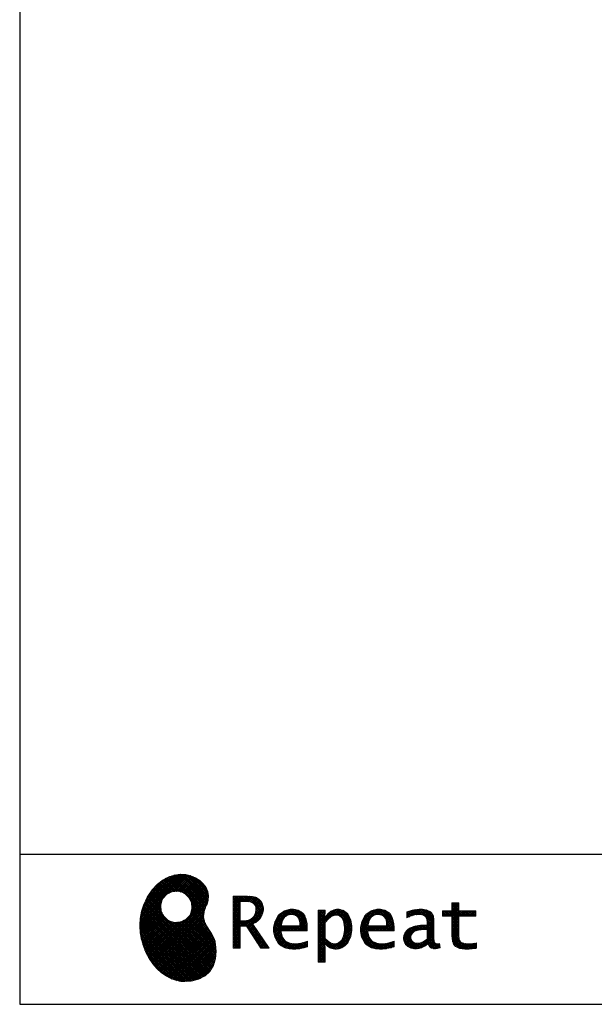
# Model space of a CAD drawing. Units: millimetres. Extents: x 210 to 8110, y -167 to 5608.
# Drawn here: x 210 to 1282, y 68 to 1904 of the extents above; entities that cross this region are included whole.
import ezdxf

# ---------------------------------------------------------------- set-up
doc = ezdxf.new("R2010")
doc.units = ezdxf.units.MM
doc.header["$LTSCALE"] = 5
doc.layers.add('リピート', color=52, linetype='Continuous', lineweight=9)
doc.layers.add('レイヤ_1', color=7, linetype='Continuous', lineweight=9)
pattern_1 = [(45, (631852.3431, 1550.8367), (-1.694074703, 1.694074703), []), (135, (631852.3431, 1550.8367), (-1.694074703, -1.694074703), [])]

# ---------------------------------------------------------------- blocks, each defined once
blk = doc.blocks.new('*G59')
at = {"layer": 'リピート', "linetype": 'Continuous', "lineweight": 9}
h = blk.add_hatch(dxfattribs=at)
h.set_pattern_fill('', scale=0.05, style=0, pattern_type=2)
h.set_pattern_definition(pattern_1)
h.paths.add_polyline_path([(552.5, 292.5), (546, 298.6), (538.2, 303.6), (529.3, 307.3), (519.7, 309.5), (509.4, 310.1), (498.8, 308.7), (488, 305.4), (477.4, 299.7), (467, 291.6), (457.2, 280.9), (450.1, 270.9), (448.1, 267.3), (446.3, 264.2), (441.7, 254.3), (437.3, 241), (434.8, 227.6), (434, 214.2), (434.8, 201), (437, 188.2), (440.7, 175.8), (445.5, 164), (451.4, 153), (458.4, 143), (466.1, 134), (474.6, 126.2), (483.7, 119.8), (493.2, 114.9), (503.1, 111.6), (510.7, 110.3), (513.3, 110.2), (517.4, 110), (530, 110.8), (544.2, 114.3), (555.9, 120.5), (565, 129), (571.5, 139.7), (575.3, 152.4), (576.4, 166.8), (575.5, 178.8), (574.8, 182.8), (574.4, 185), (572.1, 191.6), (567.9, 199.4), (563.1, 206.8), (558.5, 214.1), (554.9, 221.8), (553.2, 230.5), (554.2, 240.5), (557.2, 249.7), (558.7, 252.5), (559.7, 254.6), (561.7, 261.2), (562.4, 269.7), (561, 277.9), (557.6, 285.6)], flags=0)
h.paths.add_polyline_path([(530.3, 257.6), (525.1, 267.5), (518.7, 273.6), (516.2, 275), (513.7, 276.4), (505.1, 278.4), (493.9, 277.4), (484, 272.2), (477.9, 265.8), (476.5, 263.3), (475.1, 260.8), (473.1, 252.2), (474.1, 241.1), (479.3, 231.1), (485.7, 225), (488.2, 223.6), (490.7, 222.3), (499.3, 220.2), (510.5, 221.2), (520.4, 226.4), (526.5, 232.8), (527.9, 235.3), (529.3, 237.8), (531.3, 246.4)], flags=0)
h = blk.add_hatch(dxfattribs=at)
h.set_pattern_fill('', scale=0.05, style=0, pattern_type=2)
h.set_pattern_definition(pattern_1)
h.paths.add_polyline_path([(663.7, 252.1), (661.7, 257.2), (661.1, 258.2), (660.6, 259.2), (657, 263.3), (652.7, 266.2), (651.6, 266.6), (650.6, 267.1), (643.7, 268.6), (634.9, 269.2), (632, 269.2), (608.4, 269.2), (608.4, 172.1), (621.4, 172.1), (621.4, 213.5), (633.1, 213.5), (659.7, 172.1), (675.3, 172.1), (645, 217.3), (646.4, 218), (650.4, 220.4), (654.7, 223.7), (658.1, 227.2), (660.1, 229.9), (660.6, 230.9), (661.3, 232.1), (663.6, 238.4), (664.6, 243.7), (664.6, 245.5), (664.6, 247.2)], flags=0)
h.paths.add_polyline_path([(650.8, 242.5), (650.8, 244.5), (650.8, 245.5), (650.3, 248.7), (649.2, 251.8), (648.9, 252.3), (648.6, 252.9), (646.5, 255.3), (643.7, 257.2), (643, 257.5), (642.3, 257.9), (637.5, 259), (631.4, 259.4), (629.3, 259.4), (621.4, 259.4), (621.4, 223.3), (628.2, 223.3), (629.5, 223.3), (633.5, 223.7), (638, 224.8), (641.9, 226.8), (644.4, 228.8), (645.1, 229.6), (646, 230.7), (649.4, 236.5)], flags=0)
h = blk.add_hatch(dxfattribs=at)
h.set_pattern_fill('', scale=0.05, style=0, pattern_type=2)
h.set_pattern_definition(pattern_1)
h.paths.add_polyline_path([(738.6, 237), (737.3, 238.3), (729.5, 242.9), (720.7, 244.8), (717.7, 244.8), (714.3, 244.8), (703.9, 242.1), (694.7, 235.6), (693.1, 233.7), (691.6, 231.9), (686.2, 221.5), (683.8, 210.6), (683.8, 206.9), (683.8, 203.3), (686.1, 192.5), (691.4, 182.5), (692.9, 180.8), (694, 179.5), (698.1, 176.3), (704.8, 173.1), (712.8, 171.2), (719.8, 170.5), (722.2, 170.5), (724.6, 170.5), (731.2, 171.1), (732, 171.2), (732.8, 171.3), (741, 173.1), (741.8, 173.3), (742.1, 173.4), (744, 174), (746.4, 174.8), (747, 175), (747, 185.2), (744.9, 184.4), (734.9, 181.6), (726.7, 180.3), (723.9, 180.3), (721.5, 180.3), (714.2, 181.6), (707.2, 184.6), (705.9, 185.5), (704.7, 186.4), (700.1, 192.8), (697.8, 202), (697.6, 204.3), (746.6, 204.3), (746.6, 208.4), (746.6, 210.8), (746.1, 218), (744.6, 225.9), (742.1, 232.3), (739.7, 236)], flags=0)
h.paths.add_polyline_path([(731.6, 224.7), (730.2, 228), (728.8, 230.1), (728.2, 230.6), (727.4, 231.4), (723, 234), (718.1, 235.1), (716.5, 235.1), (714.8, 235.1), (709.7, 233.7), (704.8, 230.5), (704, 229.6), (703.2, 228.7), (700, 223), (698.2, 215.8), (698, 214.1), (732.8, 214.1), (732.8, 215.9), (732.8, 217.1), (732.5, 220.7)], flags=0)
h = blk.add_hatch(dxfattribs=at)
h.set_pattern_fill('', scale=0.05, style=0, pattern_type=2)
h.set_pattern_definition(pattern_1)
h.paths.add_polyline_path([(829.5, 213.6), (827.7, 224.3), (823.7, 233.8), (822.5, 235.3), (821.4, 236.9), (814.3, 242.5), (806.1, 244.8), (803.4, 244.8), (801.7, 244.8), (796.7, 243.9), (791.6, 241.7), (790.6, 241.1), (789.6, 240.5), (785.1, 236.4), (780.9, 231.1), (780.1, 229.8), (779.3, 229.8), (780.1, 243.2), (767.1, 243.2), (767.1, 146.1), (780.1, 146.1), (780.1, 170.5), (779.3, 180.3), (780.1, 180.3), (780.9, 179.3), (784.9, 175.4), (788.9, 172.8), (789.7, 172.5), (790.5, 172.1), (794.6, 171), (798.3, 170.5), (799.6, 170.5), (801.1, 170.5), (805.8, 171.2), (810.7, 172.9), (811.6, 173.4), (812.6, 173.9), (816.9, 176.9), (820.8, 180.9), (821.5, 181.8), (822.8, 183.6), (827.5, 194.2), (829.5, 206.1), (829.5, 210.1)], flags=0)
h.paths.add_polyline_path([(815.7, 211.7), (814.6, 220.5), (812.1, 227.2), (811.4, 228.2), (810.7, 229.1), (806.6, 232.4), (802.2, 233.9), (800.7, 233.9), (799.5, 233.9), (796, 233.1), (791.6, 231.2), (790.7, 230.6), (789.8, 230.1), (785.3, 226.4), (781, 221.5), (780.1, 220.2), (780.1, 190), (780.9, 189.2), (784.6, 185.8), (788.3, 183.1), (789.1, 182.7), (789.8, 182.3), (793.4, 180.9), (796.7, 180.3), (797.8, 180.3), (799.5, 180.3), (804.5, 181.9), (809.4, 185.7), (810.3, 186.8), (811.2, 187.9), (814.3, 195.5), (815.7, 205.4), (815.7, 208.8)], flags=0)
h = blk.add_hatch(dxfattribs=at)
h.set_pattern_fill('', scale=0.05, style=0, pattern_type=2)
h.set_pattern_definition(pattern_1)
h.paths.add_polyline_path([(900.4, 237), (899.1, 238.3), (891.2, 242.9), (882.4, 244.8), (879.5, 244.8), (876.1, 244.8), (865.7, 242.1), (856.5, 235.6), (854.9, 233.7), (853.4, 231.9), (848, 221.5), (845.6, 210.6), (845.6, 206.9), (845.6, 203.3), (847.9, 192.5), (853.2, 182.5), (854.7, 180.8), (855.8, 179.5), (859.9, 176.3), (866.5, 173.1), (874.6, 171.2), (881.6, 170.5), (884, 170.5), (886.4, 170.5), (892.9, 171.1), (893.8, 171.2), (894.6, 171.3), (902.8, 173.1), (903.6, 173.3), (903.9, 173.4), (905.8, 174), (908.2, 174.8), (908.8, 175), (908.8, 185.2), (906.7, 184.4), (896.7, 181.6), (888.5, 180.3), (885.7, 180.3), (883.3, 180.3), (876, 181.6), (869, 184.6), (867.7, 185.5), (866.5, 186.4), (861.9, 192.8), (859.5, 202), (859.4, 204.3), (908.4, 204.3), (908.4, 208.4), (908.4, 210.8), (907.9, 218), (906.4, 225.9), (903.9, 232.3), (901.5, 236)], flags=0)
h.paths.add_polyline_path([(893.4, 224.7), (892, 228), (890.5, 230.1), (890, 230.6), (889.2, 231.4), (884.7, 234), (879.9, 235.1), (878.3, 235.1), (876.6, 235.1), (871.4, 233.7), (866.6, 230.5), (865.8, 229.6), (864.9, 228.7), (861.8, 223), (860, 215.8), (859.8, 214.1), (894.6, 214.1), (894.6, 215.9), (894.6, 217.1), (894.3, 220.7)], flags=0)
h = blk.add_hatch(dxfattribs=at)
h.set_pattern_fill('', scale=0.05, style=0, pattern_type=2)
h.set_pattern_definition(pattern_1)
h.paths.add_polyline_path([(977.9, 238.8), (976.9, 239.8), (970.1, 243.3), (961.2, 244.8), (958.2, 244.8), (955.3, 244.8), (947.4, 244), (946.5, 243.9), (945.6, 243.7), (940.2, 242.4), (933.9, 240.4), (932.5, 239.9), (932.5, 228.8), (933.7, 229.4), (939.4, 232), (944.5, 233.7), (945.4, 233.9), (946.3, 234.1), (953.2, 235.1), (955.6, 235.1), (957.1, 235.1), (961.1, 234.5), (961.5, 234.4), (962, 234.3), (966.1, 232.2), (966.5, 231.9), (966.8, 231.6), (969, 228.2), (969.1, 227.8), (969.2, 227.4), (969.7, 224.9), (969.9, 222.1), (969.9, 221.1), (969.9, 215.1), (961.9, 215.1), (958.3, 215.1), (947.2, 213.4), (937.5, 209.3), (935.9, 208.2), (934.8, 207.4), (931.7, 204.5), (928.7, 200.3), (926.9, 195.7), (926.3, 191.8), (926.3, 190.5), (926.3, 189.5), (926.7, 186.4), (927.9, 182.7), (930, 179.3), (932, 177), (932.8, 176.4), (933.9, 175.5), (940, 172.3), (946.5, 170.9), (948.7, 170.9), (950.1, 170.9), (954.2, 171.5), (958.9, 172.7), (959.8, 173.1), (960.8, 173.4), (965.7, 176.1), (970.9, 179.8), (972, 180.8), (972.3, 179.7), (974.4, 175.6), (977, 172.9), (977.5, 172.6), (978.1, 172.4), (981.1, 171.3), (983.9, 170.9), (984.8, 170.9), (985.9, 170.9), (989, 171.4), (993.6, 172.7), (994.7, 173), (993.5, 180.8), (993, 180.7), (991, 180.3), (989.8, 180.1), (989.4, 180.1), (988.6, 180.1), (986.6, 180.6), (986.4, 180.7), (986.2, 180.8), (984.4, 182.3), (984.3, 182.5), (984.1, 182.7), (983.1, 185.4), (983, 185.7), (983, 186), (982.9, 189.9), (982.9, 191.2), (982.9, 221), (982.9, 222.4), (982.6, 226.6), (982.1, 230.5), (981.9, 231.2), (981.8, 231.9), (980.4, 235.2), (978.4, 238.2)], flags=0)
h.paths.add_polyline_path([(969.9, 189.2), (969.9, 207.1), (966, 207.1), (963.1, 207.1), (954.2, 206.1), (947.1, 203.8), (946, 203.2), (945.3, 202.7), (943.3, 201.1), (941.3, 198.6), (940.1, 195.8), (939.7, 193.5), (939.7, 192.7), (939.7, 191.6), (940.5, 188.4), (942.3, 185.3), (942.8, 184.7), (943.3, 184.1), (946.7, 182.2), (950.7, 181.3), (952, 181.3), (953.1, 181.3), (956.3, 181.8), (960, 182.9), (960.7, 183.3), (961.5, 183.6), (965.2, 185.7), (969.1, 188.5)], flags=0)
h = blk.add_hatch(dxfattribs=at)
h.set_pattern_fill('', scale=0.05, style=0, pattern_type=2)
h.set_pattern_definition(pattern_1)
h.paths.add_polyline_path([(1061.1, 231.9), (1061.1, 241.6), (1029.5, 241.6), (1029.5, 257), (1016.5, 257), (1016.5, 241.6), (998.8, 241.6), (998.8, 231.9), (1016.5, 231.9), (1016.5, 197.6), (1016.5, 195.8), (1016.8, 190.4), (1017.5, 185.5), (1017.7, 184.6), (1017.8, 183.8), (1019.4, 179.9), (1021.7, 176.8), (1022.3, 176.2), (1023.2, 175.3), (1030.6, 171.9), (1040.4, 170.5), (1043.7, 170.5), (1048, 170.5), (1060.9, 171.8), (1062.5, 172.1), (1062.5, 181.9), (1061.2, 181.6), (1050.5, 180.3), (1046.5, 180.3), (1044.7, 180.3), (1039.5, 181), (1038.8, 181.1), (1038.2, 181.3), (1035.4, 182.3), (1032.9, 183.7), (1032.5, 184), (1032.2, 184.2), (1030.3, 186.9), (1030.2, 187.2), (1030.1, 187.5), (1029.7, 190.2), (1029.5, 194.2), (1029.5, 195.6), (1029.5, 231.9)], flags=0)
at = {"layer": 'リピート', "color": 52, "linetype": 'Continuous', "lineweight": 9}
for p, q in [((477.4, 299.7), (467, 291.6)), ((488, 305.4), (477.4, 299.7)), ((498.8, 308.7), (488, 305.4)), ((509.4, 310.1), (498.8, 308.7)), ((519.7, 309.5), (509.4, 310.1)), ((529.3, 307.3), (519.7, 309.5)), ((538.2, 303.6), (529.3, 307.3)), ((546, 298.6), (538.2, 303.6)), ((552.5, 292.5), (546, 298.6)), ((457.2, 280.9), (450.1, 270.9)), ((467, 291.6), (457.2, 280.9)), ((484, 272.2), (493.9, 277.4)), ((493.9, 277.4), (505.1, 278.4)), ((505.1, 278.4), (513.7, 276.4)), ((513.7, 276.4), (516.2, 275)), ((557.6, 285.6), (552.5, 292.5)), ((561, 277.9), (557.6, 285.6)), ((562.4, 269.7), (561, 277.9)), ((446.3, 264.2), (441.7, 254.3)), ((448.1, 267.3), (446.3, 264.2)), ((450.1, 270.9), (448.1, 267.3)), ((473.1, 252.2), (475.1, 260.8)), ((475.1, 260.8), (476.5, 263.3)), ((476.5, 263.3), (477.9, 265.8)), ((477.9, 265.8), (484, 272.2)), ((516.2, 275), (518.7, 273.6)), ((518.7, 273.6), (525.1, 267.5)), ((525.1, 267.5), (530.3, 257.6)), ((530.3, 257.6), (531.3, 246.4)), ((559.7, 254.6), (561.7, 261.2)), ((561.7, 261.2), (562.4, 269.7)), ((632, 269.2), (608.4, 269.2)), ((608.4, 269.2), (608.4, 172.1)), ((621.4, 259.4), (629.3, 259.4)), ((621.4, 223.3), (621.4, 259.4)), ((629.3, 259.4), (631.4, 259.4)), ((631.4, 259.4), (637.5, 259)), ((634.9, 269.2), (632, 269.2)), ((643.7, 268.6), (634.9, 269.2)), ((637.5, 259), (642.3, 257.9)), ((642.3, 257.9), (643, 257.5)), ((643, 257.5), (643.7, 257.2)), ((650.6, 267.1), (643.7, 268.6)), ((643.7, 257.2), (646.5, 255.3)), ((651.6, 266.6), (650.6, 267.1)), ((652.7, 266.2), (651.6, 266.6)), ((657, 263.3), (652.7, 266.2)), ((660.6, 259.2), (657, 263.3)), ((661.1, 258.2), (660.6, 259.2)), ((661.7, 257.2), (661.1, 258.2)), ((663.7, 252.1), (661.7, 257.2)), ((437.3, 241), (434.8, 227.6)), ((441.7, 254.3), (437.3, 241)), ((474.1, 241.1), (473.1, 252.2)), ((479.3, 231.1), (474.1, 241.1)), ((531.3, 246.4), (529.3, 237.8)), ((553.2, 230.5), (554.2, 240.5)), ((554.2, 240.5), (557.2, 249.7)), ((557.2, 249.7), (558.7, 252.5)), ((558.7, 252.5), (559.7, 254.6)), ((646.5, 255.3), (648.6, 252.9)), ((648.6, 252.9), (648.9, 252.3)), ((648.9, 252.3), (649.2, 251.8)), ((649.2, 251.8), (650.3, 248.7)), ((650.8, 242.5), (649.4, 236.5)), ((650.3, 248.7), (650.8, 245.5)), ((650.8, 245.5), (650.8, 244.5)), ((650.8, 244.5), (650.8, 242.5)), ((663.6, 238.4), (664.6, 243.7)), ((664.6, 247.2), (663.7, 252.1)), ((664.6, 245.5), (664.6, 247.2)), ((664.6, 243.7), (664.6, 245.5)), ((703.9, 242.1), (694.7, 235.6)), ((714.3, 244.8), (703.9, 242.1)), ((717.7, 244.8), (714.3, 244.8)), ((720.7, 244.8), (717.7, 244.8)), ((729.5, 242.9), (720.7, 244.8)), ((737.3, 238.3), (729.5, 242.9)), ((780.1, 243.2), (767.1, 243.2)), ((767.1, 243.2), (767.1, 146.1)), ((779.3, 229.8), (780.1, 243.2)), ((789.6, 240.5), (785.1, 236.4)), ((790.6, 241.1), (789.6, 240.5)), ((791.6, 241.7), (790.6, 241.1)), ((796.7, 243.9), (791.6, 241.7)), ((801.7, 244.8), (796.7, 243.9)), ((803.4, 244.8), (801.7, 244.8)), ((806.1, 244.8), (803.4, 244.8)), ((814.3, 242.5), (806.1, 244.8)), ((821.4, 236.9), (814.3, 242.5)), ((865.7, 242.1), (856.5, 235.6)), ((876.1, 244.8), (865.7, 242.1)), ((879.5, 244.8), (876.1, 244.8)), ((882.4, 244.8), (879.5, 244.8)), ((891.2, 242.9), (882.4, 244.8)), ((899.1, 238.3), (891.2, 242.9)), ((933.9, 240.4), (932.5, 239.9)), ((932.5, 239.9), (932.5, 228.8)), ((940.2, 242.4), (933.9, 240.4)), ((945.6, 243.7), (940.2, 242.4)), ((946.5, 243.9), (945.6, 243.7)), ((947.4, 244), (946.5, 243.9)), ((955.3, 244.8), (947.4, 244)), ((958.2, 244.8), (955.3, 244.8)), ((961.2, 244.8), (958.2, 244.8)), ((970.1, 243.3), (961.2, 244.8)), ((976.9, 239.8), (970.1, 243.3)), ((977.9, 238.8), (976.9, 239.8)), ((998.8, 231.9), (998.8, 241.6)), ((998.8, 241.6), (1016.5, 241.6)), ((1016.5, 241.6), (1016.5, 257)), ((1016.5, 257), (1029.5, 257)), ((1029.5, 257), (1029.5, 241.6)), ((1029.5, 241.6), (1061.1, 241.6)), ((1061.1, 241.6), (1061.1, 231.9)), ((434.8, 227.6), (434, 214.2)), ((485.7, 225), (479.3, 231.1)), ((488.2, 223.6), (485.7, 225)), ((490.7, 222.3), (488.2, 223.6)), ((499.3, 220.2), (490.7, 222.3)), ((510.5, 221.2), (499.3, 220.2)), ((520.4, 226.4), (510.5, 221.2)), ((526.5, 232.8), (520.4, 226.4)), ((527.9, 235.3), (526.5, 232.8)), ((529.3, 237.8), (527.9, 235.3)), ((554.9, 221.8), (553.2, 230.5)), ((558.5, 214.1), (554.9, 221.8)), ((628.2, 223.3), (621.4, 223.3)), ((629.5, 223.3), (628.2, 223.3)), ((633.5, 223.7), (629.5, 223.3)), ((638, 224.8), (633.5, 223.7)), ((641.9, 226.8), (638, 224.8)), ((644.4, 228.8), (641.9, 226.8)), ((645.1, 229.6), (644.4, 228.8)), ((646, 230.7), (645.1, 229.6)), ((649.4, 236.5), (646, 230.7)), ((650.4, 220.4), (654.7, 223.7)), ((654.7, 223.7), (658.1, 227.2)), ((658.1, 227.2), (660.1, 229.9)), ((660.1, 229.9), (660.6, 230.9)), ((660.6, 230.9), (661.3, 232.1)), ((661.3, 232.1), (663.6, 238.4)), ((686.2, 221.5), (683.8, 210.6)), ((691.6, 231.9), (686.2, 221.5)), ((693.1, 233.7), (691.6, 231.9)), ((694.7, 235.6), (693.1, 233.7)), ((698.2, 215.8), (700, 223)), ((700, 223), (703.2, 228.7)), ((703.2, 228.7), (704, 229.6)), ((704, 229.6), (704.8, 230.5)), ((704.8, 230.5), (709.7, 233.7)), ((709.7, 233.7), (714.8, 235.1)), ((714.8, 235.1), (716.5, 235.1)), ((716.5, 235.1), (718.1, 235.1)), ((718.1, 235.1), (723, 234)), ((723, 234), (727.4, 231.4)), ((727.4, 231.4), (728.2, 230.6)), ((728.2, 230.6), (728.8, 230.1)), ((728.8, 230.1), (730.2, 228)), ((730.2, 228), (731.6, 224.7)), ((731.6, 224.7), (732.5, 220.7)), ((732.5, 220.7), (732.8, 217.1)), ((738.6, 237), (737.3, 238.3)), ((739.7, 236), (738.6, 237)), ((742.1, 232.3), (739.7, 236)), ((744.6, 225.9), (742.1, 232.3)), ((746.1, 218), (744.6, 225.9)), ((780.1, 229.8), (779.3, 229.8)), ((780.9, 231.1), (780.1, 229.8)), ((780.1, 220.2), (781, 221.5)), ((785.1, 236.4), (780.9, 231.1)), ((781, 221.5), (785.3, 226.4)), ((785.3, 226.4), (789.8, 230.1)), ((789.8, 230.1), (790.7, 230.6)), ((790.7, 230.6), (791.6, 231.2)), ((791.6, 231.2), (796, 233.1)), ((796, 233.1), (799.5, 233.9)), ((799.5, 233.9), (800.7, 233.9)), ((800.7, 233.9), (802.2, 233.9)), ((802.2, 233.9), (806.6, 232.4)), ((806.6, 232.4), (810.7, 229.1)), ((810.7, 229.1), (811.4, 228.2)), ((811.4, 228.2), (812.1, 227.2)), ((812.1, 227.2), (814.6, 220.5)), ((814.6, 220.5), (815.7, 211.7)), ((822.5, 235.3), (821.4, 236.9)), ((823.7, 233.8), (822.5, 235.3)), ((827.7, 224.3), (823.7, 233.8)), ((829.5, 213.6), (827.7, 224.3)), ((848, 221.5), (845.6, 210.6)), ((853.4, 231.9), (848, 221.5)), ((854.9, 233.7), (853.4, 231.9)), ((856.5, 235.6), (854.9, 233.7)), ((860, 215.8), (861.8, 223)), ((861.8, 223), (864.9, 228.7)), ((864.9, 228.7), (865.8, 229.6)), ((865.8, 229.6), (866.6, 230.5)), ((866.6, 230.5), (871.4, 233.7)), ((871.4, 233.7), (876.6, 235.1)), ((876.6, 235.1), (878.3, 235.1)), ((878.3, 235.1), (879.9, 235.1)), ((879.9, 235.1), (884.7, 234)), ((884.7, 234), (889.2, 231.4)), ((889.2, 231.4), (890, 230.6)), ((890, 230.6), (890.5, 230.1)), ((890.5, 230.1), (892, 228)), ((892, 228), (893.4, 224.7)), ((893.4, 224.7), (894.3, 220.7)), ((894.3, 220.7), (894.6, 217.1)), ((900.4, 237), (899.1, 238.3)), ((901.5, 236), (900.4, 237)), ((903.9, 232.3), (901.5, 236)), ((906.4, 225.9), (903.9, 232.3)), ((907.9, 218), (906.4, 225.9)), ((932.5, 228.8), (933.7, 229.4)), ((933.7, 229.4), (939.4, 232)), ((939.4, 232), (944.5, 233.7)), ((944.5, 233.7), (945.4, 233.9)), ((945.4, 233.9), (946.3, 234.1)), ((946.3, 234.1), (953.2, 235.1)), ((953.2, 235.1), (955.6, 235.1)), ((955.6, 235.1), (957.1, 235.1)), ((957.1, 235.1), (961.1, 234.5)), ((961.1, 234.5), (961.5, 234.4)), ((961.5, 234.4), (962, 234.3)), ((962, 234.3), (966.1, 232.2)), ((966.1, 232.2), (966.5, 231.9)), ((966.5, 231.9), (966.8, 231.6)), ((966.8, 231.6), (969, 228.2)), ((969, 228.2), (969.1, 227.8)), ((969.1, 227.8), (969.2, 227.4)), ((969.2, 227.4), (969.7, 224.9)), ((969.7, 224.9), (969.9, 222.1)), ((969.9, 222.1), (969.9, 221.1)), ((969.9, 221.1), (969.9, 215.1)), ((978.4, 238.2), (977.9, 238.8)), ((980.4, 235.2), (978.4, 238.2)), ((981.8, 231.9), (980.4, 235.2)), ((981.9, 231.2), (981.8, 231.9)), ((982.1, 230.5), (981.9, 231.2)), ((982.6, 226.6), (982.1, 230.5)), ((982.9, 222.4), (982.6, 226.6)), ((982.9, 221), (982.9, 222.4)), ((982.9, 191.2), (982.9, 221)), ((1016.5, 231.9), (998.8, 231.9)), ((1016.5, 197.6), (1016.5, 231.9)), ((1061.1, 231.9), (1029.5, 231.9)), ((1029.5, 231.9), (1029.5, 195.6)), ((434, 214.2), (434.8, 201)), ((563.1, 206.8), (558.5, 214.1)), ((567.9, 199.4), (563.1, 206.8)), ((621.4, 172.1), (621.4, 213.5)), ((621.4, 213.5), (633.1, 213.5)), ((633.1, 213.5), (659.7, 172.1)), ((645, 217.3), (646.4, 218)), ((675.3, 172.1), (645, 217.3)), ((646.4, 218), (650.4, 220.4)), ((683.8, 210.6), (683.8, 206.9)), ((683.8, 206.9), (683.8, 203.3)), ((683.8, 203.3), (686.1, 192.5)), ((697.8, 202), (697.6, 204.3)), ((697.6, 204.3), (746.6, 204.3)), ((698, 214.1), (698.2, 215.8)), ((732.8, 214.1), (698, 214.1)), ((732.8, 217.1), (732.8, 215.9)), ((732.8, 215.9), (732.8, 214.1)), ((746.6, 210.8), (746.1, 218)), ((746.6, 208.4), (746.6, 210.8)), ((746.6, 204.3), (746.6, 208.4)), ((780.1, 190), (780.1, 220.2)), ((815.7, 205.4), (814.3, 195.5)), ((815.7, 211.7), (815.7, 208.8)), ((815.7, 208.8), (815.7, 205.4)), ((827.5, 194.2), (829.5, 206.1)), ((829.5, 210.1), (829.5, 213.6)), ((829.5, 206.1), (829.5, 210.1)), ((845.6, 210.6), (845.6, 206.9)), ((845.6, 206.9), (845.6, 203.3)), ((845.6, 203.3), (847.9, 192.5)), ((859.5, 202), (859.4, 204.3)), ((859.4, 204.3), (908.4, 204.3)), ((859.8, 214.1), (860, 215.8)), ((894.6, 214.1), (859.8, 214.1)), ((894.6, 217.1), (894.6, 215.9)), ((894.6, 215.9), (894.6, 214.1)), ((908.4, 210.8), (907.9, 218)), ((908.4, 208.4), (908.4, 210.8)), ((908.4, 204.3), (908.4, 208.4)), ((931.7, 204.5), (928.7, 200.3)), ((934.8, 207.4), (931.7, 204.5)), ((935.9, 208.2), (934.8, 207.4)), ((937.5, 209.3), (935.9, 208.2)), ((947.2, 213.4), (937.5, 209.3)), ((943.3, 201.1), (945.3, 202.7)), ((945.3, 202.7), (946, 203.2)), ((946, 203.2), (947.1, 203.8)), ((947.1, 203.8), (954.2, 206.1)), ((958.3, 215.1), (947.2, 213.4)), ((954.2, 206.1), (963.1, 207.1)), ((961.9, 215.1), (958.3, 215.1)), ((969.9, 215.1), (961.9, 215.1)), ((963.1, 207.1), (966, 207.1)), ((966, 207.1), (969.9, 207.1)), ((969.9, 207.1), (969.9, 189.2)), ((434.8, 201), (437, 188.2)), ((437, 188.2), (440.7, 175.8)), ((572.1, 191.6), (567.9, 199.4)), ((574.4, 185), (572.1, 191.6)), ((574.8, 182.8), (574.4, 185)), ((686.1, 192.5), (691.4, 182.5)), ((700.1, 192.8), (697.8, 202)), ((704.7, 186.4), (700.1, 192.8)), ((705.9, 185.5), (704.7, 186.4)), ((707.2, 184.6), (705.9, 185.5)), ((714.2, 181.6), (707.2, 184.6)), ((744.9, 184.4), (734.9, 181.6)), ((747, 185.2), (744.9, 184.4)), ((747, 175), (747, 185.2)), ((780.9, 189.2), (780.1, 190)), ((784.6, 185.8), (780.9, 189.2)), ((788.3, 183.1), (784.6, 185.8)), ((809.4, 185.7), (804.5, 181.9)), ((810.3, 186.8), (809.4, 185.7)), ((811.2, 187.9), (810.3, 186.8)), ((814.3, 195.5), (811.2, 187.9)), ((822.8, 183.6), (827.5, 194.2)), ((847.9, 192.5), (853.2, 182.5)), ((861.9, 192.8), (859.5, 202)), ((866.5, 186.4), (861.9, 192.8)), ((867.7, 185.5), (866.5, 186.4)), ((869, 184.6), (867.7, 185.5)), ((876, 181.6), (869, 184.6)), ((906.7, 184.4), (896.7, 181.6)), ((908.8, 185.2), (906.7, 184.4)), ((908.8, 175), (908.8, 185.2)), ((926.9, 195.7), (926.3, 191.8)), ((926.3, 191.8), (926.3, 190.5)), ((926.3, 190.5), (926.3, 189.5)), ((926.3, 189.5), (926.7, 186.4)), ((926.7, 186.4), (927.9, 182.7)), ((928.7, 200.3), (926.9, 195.7)), ((939.7, 193.5), (940.1, 195.8)), ((939.7, 192.7), (939.7, 193.5)), ((939.7, 191.6), (939.7, 192.7)), ((940.5, 188.4), (939.7, 191.6)), ((940.1, 195.8), (941.3, 198.6)), ((942.3, 185.3), (940.5, 188.4)), ((941.3, 198.6), (943.3, 201.1)), ((942.8, 184.7), (942.3, 185.3)), ((943.3, 184.1), (942.8, 184.7)), ((946.7, 182.2), (943.3, 184.1)), ((965.2, 185.7), (961.5, 183.6)), ((969.1, 188.5), (965.2, 185.7)), ((969.9, 189.2), (969.1, 188.5)), ((982.9, 189.9), (982.9, 191.2)), ((983, 186), (982.9, 189.9)), ((983, 185.7), (983, 186)), ((983.1, 185.4), (983, 185.7)), ((984.1, 182.7), (983.1, 185.4)), ((1016.5, 195.8), (1016.5, 197.6)), ((1016.8, 190.4), (1016.5, 195.8)), ((1017.5, 185.5), (1016.8, 190.4)), ((1017.7, 184.6), (1017.5, 185.5)), ((1017.8, 183.8), (1017.7, 184.6)), ((1019.4, 179.9), (1017.8, 183.8)), ((1029.5, 195.6), (1029.5, 194.2)), ((1029.5, 194.2), (1029.7, 190.2)), ((1029.7, 190.2), (1030.1, 187.5)), ((1030.1, 187.5), (1030.2, 187.2)), ((1030.2, 187.2), (1030.3, 186.9)), ((1030.3, 186.9), (1032.2, 184.2)), ((1032.2, 184.2), (1032.5, 184)), ((1032.5, 184), (1032.9, 183.7)), ((1032.9, 183.7), (1035.4, 182.3)), ((440.7, 175.8), (445.5, 164)), ((575.5, 178.8), (574.8, 182.8)), ((575.3, 152.4), (576.4, 166.8)), ((576.4, 166.8), (575.5, 178.8)), ((608.4, 172.1), (621.4, 172.1)), ((659.7, 172.1), (675.3, 172.1)), ((691.4, 182.5), (692.9, 180.8)), ((692.9, 180.8), (694, 179.5)), ((694, 179.5), (698.1, 176.3)), ((698.1, 176.3), (704.8, 173.1)), ((704.8, 173.1), (712.8, 171.2)), ((712.8, 171.2), (719.8, 170.5)), ((721.5, 180.3), (714.2, 181.6)), ((719.8, 170.5), (722.2, 170.5)), ((723.9, 180.3), (721.5, 180.3)), ((722.2, 170.5), (724.6, 170.5)), ((726.7, 180.3), (723.9, 180.3)), ((724.6, 170.5), (731.2, 171.1)), ((734.9, 181.6), (726.7, 180.3)), ((731.2, 171.1), (732, 171.2)), ((732, 171.2), (732.8, 171.3)), ((732.8, 171.3), (741, 173.1)), ((741, 173.1), (741.8, 173.3)), ((741.8, 173.3), (742.1, 173.4)), ((742.1, 173.4), (744, 174)), ((744, 174), (746.4, 174.8)), ((746.4, 174.8), (747, 175)), ((780.1, 170.5), (779.3, 180.3)), ((779.3, 180.3), (780.1, 180.3)), ((780.1, 180.3), (780.9, 179.3)), ((780.1, 146.1), (780.1, 170.5)), ((780.9, 179.3), (784.9, 175.4)), ((784.9, 175.4), (788.9, 172.8)), ((789.1, 182.7), (788.3, 183.1)), ((788.9, 172.8), (789.7, 172.5)), ((789.8, 182.3), (789.1, 182.7)), ((789.7, 172.5), (790.5, 172.1)), ((793.4, 180.9), (789.8, 182.3)), ((790.5, 172.1), (794.6, 171)), ((796.7, 180.3), (793.4, 180.9)), ((794.6, 171), (798.3, 170.5)), ((797.8, 180.3), (796.7, 180.3)), ((799.5, 180.3), (797.8, 180.3)), ((798.3, 170.5), (799.6, 170.5)), ((804.5, 181.9), (799.5, 180.3)), ((799.6, 170.5), (801.1, 170.5)), ((801.1, 170.5), (805.8, 171.2)), ((805.8, 171.2), (810.7, 172.9)), ((810.7, 172.9), (811.6, 173.4)), ((811.6, 173.4), (812.6, 173.9)), ((812.6, 173.9), (816.9, 176.9)), ((816.9, 176.9), (820.8, 180.9)), ((820.8, 180.9), (821.5, 181.8)), ((821.5, 181.8), (822.8, 183.6)), ((853.2, 182.5), (854.7, 180.8)), ((854.7, 180.8), (855.8, 179.5)), ((855.8, 179.5), (859.9, 176.3)), ((859.9, 176.3), (866.5, 173.1)), ((866.5, 173.1), (874.6, 171.2)), ((874.6, 171.2), (881.6, 170.5)), ((883.3, 180.3), (876, 181.6)), ((881.6, 170.5), (884, 170.5)), ((885.7, 180.3), (883.3, 180.3)), ((884, 170.5), (886.4, 170.5)), ((888.5, 180.3), (885.7, 180.3)), ((886.4, 170.5), (892.9, 171.1)), ((896.7, 181.6), (888.5, 180.3)), ((892.9, 171.1), (893.8, 171.2)), ((893.8, 171.2), (894.6, 171.3)), ((894.6, 171.3), (902.8, 173.1)), ((902.8, 173.1), (903.6, 173.3)), ((903.6, 173.3), (903.9, 173.4)), ((903.9, 173.4), (905.8, 174)), ((905.8, 174), (908.2, 174.8)), ((908.2, 174.8), (908.8, 175)), ((927.9, 182.7), (930, 179.3)), ((930, 179.3), (932, 177)), ((932, 177), (932.8, 176.4)), ((932.8, 176.4), (933.9, 175.5)), ((933.9, 175.5), (940, 172.3)), ((940, 172.3), (946.5, 170.9)), ((946.5, 170.9), (948.7, 170.9)), ((950.7, 181.3), (946.7, 182.2)), ((948.7, 170.9), (950.1, 170.9)), ((950.1, 170.9), (954.2, 171.5)), ((952, 181.3), (950.7, 181.3)), ((953.1, 181.3), (952, 181.3)), ((956.3, 181.8), (953.1, 181.3)), ((954.2, 171.5), (958.9, 172.7)), ((960, 182.9), (956.3, 181.8)), ((958.9, 172.7), (959.8, 173.1)), ((959.8, 173.1), (960.8, 173.4)), ((960.7, 183.3), (960, 182.9)), ((961.5, 183.6), (960.7, 183.3)), ((960.8, 173.4), (965.7, 176.1)), ((965.7, 176.1), (970.9, 179.8)), ((970.9, 179.8), (972, 180.8)), ((972, 180.8), (972.3, 179.7)), ((972.3, 179.7), (974.4, 175.6)), ((974.4, 175.6), (977, 172.9)), ((977, 172.9), (977.5, 172.6)), ((977.5, 172.6), (978.1, 172.4)), ((978.1, 172.4), (981.1, 171.3)), ((981.1, 171.3), (983.9, 170.9)), ((983.9, 170.9), (984.8, 170.9)), ((984.3, 182.5), (984.1, 182.7)), ((984.4, 182.3), (984.3, 182.5)), ((986.2, 180.8), (984.4, 182.3)), ((984.8, 170.9), (985.9, 170.9)), ((985.9, 170.9), (989, 171.4)), ((986.4, 180.7), (986.2, 180.8)), ((986.6, 180.6), (986.4, 180.7)), ((988.6, 180.1), (986.6, 180.6)), ((989.4, 180.1), (988.6, 180.1)), ((989, 171.4), (993.6, 172.7)), ((989.8, 180.1), (989.4, 180.1)), ((991, 180.3), (989.8, 180.1)), ((993, 180.7), (991, 180.3)), ((993.5, 180.8), (993, 180.7)), ((994.7, 173), (993.5, 180.8)), ((993.6, 172.7), (994.7, 173)), ((1021.7, 176.8), (1019.4, 179.9)), ((1022.3, 176.2), (1021.7, 176.8)), ((1023.2, 175.3), (1022.3, 176.2)), ((1030.6, 171.9), (1023.2, 175.3)), ((1040.4, 170.5), (1030.6, 171.9)), ((1035.4, 182.3), (1038.2, 181.3)), ((1038.2, 181.3), (1038.8, 181.1)), ((1038.8, 181.1), (1039.5, 181)), ((1039.5, 181), (1044.7, 180.3)), ((1043.7, 170.5), (1040.4, 170.5)), ((1048, 170.5), (1043.7, 170.5)), ((1044.7, 180.3), (1046.5, 180.3)), ((1046.5, 180.3), (1050.5, 180.3)), ((1060.9, 171.8), (1048, 170.5)), ((1050.5, 180.3), (1061.2, 181.6)), ((1062.5, 172.1), (1060.9, 171.8)), ((1061.2, 181.6), (1062.5, 181.9)), ((1062.5, 181.9), (1062.5, 172.1)), ((445.5, 164), (451.4, 153)), ((451.4, 153), (458.4, 143)), ((571.5, 139.7), (575.3, 152.4)), ((458.4, 143), (466.1, 134)), ((466.1, 134), (474.6, 126.2)), ((555.9, 120.5), (565, 129)), ((565, 129), (571.5, 139.7)), ((767.1, 146.1), (780.1, 146.1)), ((474.6, 126.2), (483.7, 119.8)), ((483.7, 119.8), (493.2, 114.9)), ((493.2, 114.9), (503.1, 111.6)), ((503.1, 111.6), (510.7, 110.3)), ((510.7, 110.3), (513.3, 110.2)), ((517.4, 110), (530, 110.8)), ((530, 110.8), (544.2, 114.3)), ((544.2, 114.3), (555.9, 120.5)), ((513.3, 110.2), (517.4, 110))]:
    blk.add_line(p, q, dxfattribs=at)

msp = doc.modelspace()

# ---------------------------------------------------------------- linework, layer by layer
at = {"layer": 'レイヤ_1', "color": 7, "linetype": 'Continuous', "lineweight": 30}
for p, q in [((210, 5607.5), (210, 67.5)), ((210, 347.5), (8110, 347.5)), ((210, 67.5), (8110, 67.5))]:
    msp.add_line(p, q, dxfattribs=at)

# ---------------------------------------------------------------- block references
msp.add_blockref('*G59', (0, 0))

doc.saveas('drawing.dxf')
